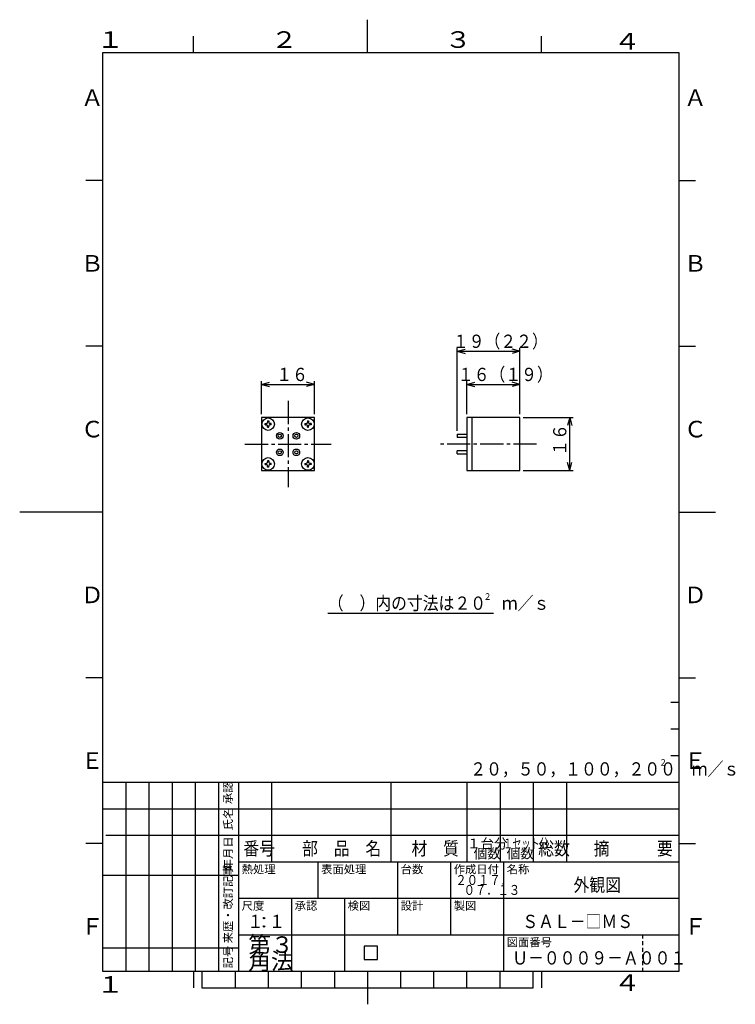
# Model space of a CAD drawing. Extents: x -1 to 215, y 1 to 298.
import ezdxf

# ---------------------------------------------------------------- set-up
doc = ezdxf.new("R2010")
doc.units = 0
for name, pattern in [('LTYPE1', [10, 7.5, -0.5, 0.5, -0.5, 0.5, -0.5]), ('LTYPE2', [2, 1.2, -0.8]), ('LTYPE3', [10, 7, -1, 1, -1])]:
    doc.linetypes.add(name, pattern=pattern)
doc.layers.get('0').update_dxf_attribs({"linetype": 'CONTINUOUS'})
for name, color, linetype in [('4', 7, 'CONTINUOUS'), ('5', 7, 'CONTINUOUS'), ('6', 7, 'CONTINUOUS'), ('7', 7, 'CONTINUOUS')]:
    doc.layers.add(name, color=color, linetype=linetype)
doc.styles.add('KANJI0', font='txt', dxfattribs={"width": 0.875, "height": 4, "bigfont": 'bigfont'})
doc.styles.add('KANJI1', font='txt', dxfattribs={"width": 1.2, "height": 5, "bigfont": 'bigfont'})
doc.styles.add('KANJI10', font='txt', dxfattribs={"width": 0.833333, "height": 3, "bigfont": 'bigfont'})
doc.styles.add('KANJI11', font='txt', dxfattribs={"width": 0.875, "height": 4, "bigfont": 'bigfont'})
doc.styles.add('KANJI12', font='txt', dxfattribs={"width": 0.875, "height": 2, "bigfont": 'bigfont'})
doc.styles.add('KANJI2', font='txt', dxfattribs={"height": 5, "bigfont": 'bigfont'})
doc.styles.add('KANJI3', font='txt', dxfattribs={"height": 2.5, "bigfont": 'bigfont'})
doc.styles.add('KANJI4', font='txt', dxfattribs={"height": 2.5, "bigfont": 'bigfont'})
doc.styles.add('KANJI5', font='txt', dxfattribs={"height": 2.5, "bigfont": 'bigfont'})
doc.styles.add('KANJI8', font='txt', dxfattribs={"width": 0.666667, "height": 3, "bigfont": 'bigfont'})
doc.styles.add('KANJI9', font='txt', dxfattribs={"height": 3, "bigfont": 'bigfont'})

msp = doc.modelspace()

# ---------------------------------------------------------------- linework, layer by layer
at = {"color": 2, "linetype": 'LTYPE3'}
for p, q in [((80, 183), (80, 157)), ((67, 170), (93, 170)), ((155, 170), (125, 170))]:
    msp.add_line(p, q, dxfattribs=at)
at = {"color": 1, "linetype": 'CONTINUOUS'}
for p, q in [((72, 178), (72, 162)), ((135.5, 178), (135.5, 162)), ((131, 173), (134, 173)), ((131, 173), (131, 172)), ((134, 172), (131, 172)), ((134, 168), (131, 168)), ((131, 167), (131, 168)), ((131, 167), (134, 167))]:
    msp.add_line(p, q, dxfattribs=at)
msp.add_lwpolyline([(72, 162), (88, 162), (88, 178), (72, 178)], dxfattribs=at)
msp.add_lwpolyline([(134, 162), (150, 162), (150, 178), (134, 178)], close=True, dxfattribs=at)
for centre, radius in [((77.5, 172.5), 1), ((77.5, 172.5), 0.5), ((82.5, 172.5), 1), ((82.5, 172.5), 0.5), ((77.5, 167.5), 1), ((77.5, 167.5), 0.5), ((82.5, 167.5), 1), ((82.5, 167.5), 0.5)]:
    msp.add_circle(centre, radius, dxfattribs=at)
at = {"layer": '4', "color": 1, "linetype": 'CONTINUOUS'}
for p, q in [((73.05, 175.84), (73.05, 176.16)), ((73.05, 176.16), (73.37, 176.16)), ((73.05, 175.84), (73.37, 175.84)), ((73.84, 176.95), (74.16, 176.95)), ((73.84, 176.95), (73.84, 176.63)), ((73.84, 175.05), (73.84, 175.37)), ((74.16, 176.95), (74.16, 176.63)), ((74.16, 175.05), (74.16, 175.37)), ((74.95, 176.16), (74.63, 176.16)), ((74.95, 175.84), (74.63, 175.84)), ((74.95, 175.84), (74.63, 175.84)), ((74.95, 175.84), (74.95, 176.16)), ((85.05, 176.16), (85.05, 175.84)), ((85.05, 176.16), (85.37, 176.16)), ((85.05, 175.84), (85.37, 175.84)), ((85.84, 176.95), (86.16, 176.95)), ((85.84, 176.95), (85.84, 176.63)), ((85.84, 175.05), (85.84, 175.37)), ((85.84, 175.05), (85.84, 175.37)), ((86.16, 176.95), (86.16, 176.63)), ((86.16, 175.05), (86.16, 175.37)), ((86.95, 176.16), (86.63, 176.16)), ((86.95, 175.84), (86.63, 175.84)), ((86.95, 176.16), (86.95, 175.84)), ((73.84, 175.05), (74.16, 175.05)), ((85.84, 175.05), (86.16, 175.05)), ((73.05, 163.84), (73.05, 164.16)), ((73.05, 164.16), (73.37, 164.16)), ((73.05, 163.84), (73.37, 163.84)), ((74.16, 164.95), (73.84, 164.95)), ((73.84, 164.95), (73.84, 164.63)), ((73.84, 163.05), (73.84, 163.37)), ((74.16, 164.95), (74.16, 164.63)), ((74.16, 164.95), (74.16, 164.63)), ((74.16, 163.05), (74.16, 163.37)), ((74.95, 164.16), (74.63, 164.16)), ((74.95, 163.84), (74.63, 163.84)), ((74.95, 163.84), (74.95, 164.16)), ((85.05, 164.16), (85.05, 163.84)), ((85.05, 164.16), (85.37, 164.16)), ((85.05, 164.16), (85.37, 164.16)), ((85.05, 163.84), (85.37, 163.84)), ((86.16, 164.95), (85.84, 164.95)), ((85.84, 164.95), (85.84, 164.63)), ((85.84, 163.05), (85.84, 163.37)), ((86.16, 164.95), (86.16, 164.63)), ((86.16, 163.05), (86.16, 163.37)), ((86.95, 164.16), (86.63, 164.16)), ((86.95, 163.84), (86.63, 163.84)), ((86.95, 164.16), (86.95, 163.84)), ((74.16, 163.05), (73.84, 163.05)), ((86.16, 163.05), (85.84, 163.05))]:
    msp.add_line(p, q, dxfattribs=at)
for centre in [(74, 176), (86, 176), (74, 164), (86, 164)]:
    msp.add_circle(centre, 1.9, dxfattribs=at)
for centre, start, end in [((73.42, 176.58), 262.3, 7.7), ((73.42, 175.42), 352.3, 97.7), ((74.58, 176.58), 172.3, 277.7), ((74.58, 175.42), 82.3, 187.7), ((85.42, 176.58), 262.3, 7.7), ((85.42, 175.42), 352.3, 97.7), ((86.58, 176.58), 172.3, 277.7), ((86.58, 175.42), 82.3, 187.7), ((73.42, 164.58), 262.3, 7.7), ((73.42, 163.42), 352.3, 97.7), ((74.58, 164.58), 172.3, 277.7), ((74.58, 163.42), 82.3, 187.7), ((85.42, 164.58), 262.3, 7.7), ((85.42, 163.42), 352.3, 97.7), ((86.58, 164.58), 172.3, 277.7), ((86.58, 163.42), 82.3, 187.7)]:
    msp.add_arc(centre, 0.422, start, end, dxfattribs=at)
at = {"layer": '5', "color": 2, "linetype": 'CONTINUOUS'}
for p, q in [((131, 174), (131, 199)), ((150, 179), (150, 199)), ((131, 198), (133.41, 198.65)), ((131, 198), (133.41, 197.35)), ((131, 198), (150, 198)), ((150, 198), (147.59, 198.65)), ((150, 198), (147.59, 197.35)), ((72, 179), (72, 189)), ((72, 188), (74.41, 188.65)), ((72, 188), (74.41, 187.35)), ((72, 188), (88, 188)), ((88, 188), (85.59, 188.65)), ((88, 188), (85.59, 187.35)), ((88, 179), (88, 189)), ((134, 179), (134, 189)), ((134, 188), (136.41, 188.65)), ((134, 188), (136.41, 187.35)), ((134, 188), (150, 188)), ((150, 188), (147.59, 188.65)), ((150, 188), (147.59, 187.35)), ((150, 179), (150, 189)), ((151, 178), (166, 178)), ((165, 178), (164.35, 175.59)), ((165, 162), (165, 178)), ((165, 178), (165.65, 175.59)), ((165, 162), (164.35, 164.41)), ((165, 162), (165.65, 164.41)), ((151, 162), (166, 162)), ((92, 119), (142, 119))]:
    msp.add_line(p, q, dxfattribs=at)
at = {"layer": '7', "color": 6, "linetype": 'CONTINUOUS'}
for p, q in [((104, 288), (104, 298)), ((24, 288), (24, 11)), ((198, 288), (24, 288)), ((198, 11), (198, 288)), ((24, 149.5), (-1, 149.5)), ((198, 149.5), (209, 149.5)), ((24, 11), (145, 11)), ((54, 11), (54, 6)), ((64, 11), (64, 6)), ((74, 11), (74, 6)), ((84, 11), (84, 6)), ((94, 11), (94, 6)), ((104, 11), (104, 1)), ((114, 6), (114, 11)), ((124, 6), (124, 11)), ((134, 6), (134, 11)), ((144, 6), (144, 11)), ((145, 11), (189, 11)), ((154, 6), (154, 11)), ((189, 11), (198, 11)), ((54, 6), (154, 6))]:
    msp.add_line(p, q, dxfattribs=at)
at = {"layer": '7', "color": 2, "linetype": 'CONTINUOUS'}
for p, q in [((51.5, 288), (51.5, 293)), ((156.5, 288), (156.5, 293)), ((24, 249.5), (19, 249.5)), ((198, 249.5), (203, 249.5)), ((24, 199.5), (19, 199.5)), ((198, 199.5), (203, 199.5)), ((24, 99.5), (19, 99.5)), ((198, 99.5), (203, 99.5)), ((198, 92), (195.5, 92)), ((198, 84), (195.5, 84)), ((198, 76), (195.5, 76)), ((24, 68), (65, 68)), ((31, 68), (31, 11)), ((38, 68), (38, 11)), ((45, 68), (45, 11)), ((52, 68), (52, 11)), ((59, 68), (59, 11)), ((65, 68), (198, 68)), ((65, 68), (65, 52)), ((75, 68), (75, 52)), ((111, 68), (111, 52)), ((134, 68), (134, 52)), ((144, 68), (144, 52)), ((154, 68), (154, 52)), ((164, 68), (164, 52)), ((24, 60), (65, 60)), ((65, 60), (198, 60)), ((25, 52), (65, 52)), ((65, 52), (198, 52)), ((65, 52), (65, 11)), ((75, 52), (75, 44)), ((111, 52), (111, 44)), ((134, 52), (134, 44)), ((144, 52), (144, 44)), ((154, 52), (154, 44)), ((164, 52), (164, 44)), ((24, 49.5), (19, 49.5)), ((198, 49.5), (203, 49.5)), ((65, 44), (198, 44)), ((89, 44), (89, 33)), ((113, 44), (113, 22)), ((129, 44), (129, 22)), ((145, 44), (145, 11)), ((24, 40), (65, 40)), ((65, 33), (145, 33)), ((81, 33), (81, 11)), ((97, 33), (97, 11)), ((145, 33), (198, 33)), ((65, 22), (145, 22)), ((145, 22), (198, 22)), ((24, 18), (65, 18)), ((51.5, 11), (51.5, 6)), ((156.5, 11), (156.5, 6))]:
    msp.add_line(p, q, dxfattribs=at)
at = {"layer": '7', "color": 2, "linetype": 'LTYPE2'}
msp.add_line((187, 22), (187, 11), dxfattribs=at)
at = {"layer": '7', "color": 2, "linetype": 'LTYPE1'}
for p, q in [((107, 18.5), (103, 18.5)), ((103, 18.5), (103, 14.5)), ((107, 14.5), (107, 18.5)), ((103, 14.5), (107, 14.5))]:
    msp.add_line(p, q, dxfattribs=at)
at = {"layer": '7', "color": 6, "linetype": 'CONTINUOUS'}
for centre in [(72.75, 27), (72.75, 24.5)]:
    msp.add_circle(centre, 0.2, dxfattribs=at)

# ---------------------------------------------------------------- texts
at = {"layer": '5', "color": 5, "linetype": 'CONTINUOUS', "width": 0.875}
for s, height, style, p in [('１９（２２）', 4, 'KANJI11', (129.75, 199, 0.1)), ('１６', 4, 'KANJI11', (76.45, 189, 0.1)), ('１６（１９）', 4, 'KANJI11', (131.25, 189, 0.1)), ('２', 2, 'KANJI12', (139, 123)), ('（\u3000）内の寸法は２０\u3000ｍ／ｓ', 4, 'KANJI0', (92, 120)), ('２０，５０，１００，２００\u3000ｍ／ｓ', 4, 'KANJI0', (135, 70)), ('２', 2, 'KANJI12', (192, 73))]:
    msp.add_text(s, height=height, dxfattribs=dict(at, style=style)).set_placement(p)
at = {"layer": '5', "color": 5, "linetype": 'CONTINUOUS', "style": 'KANJI11', "width": 0.875}
msp.add_text('１６', height=4, rotation=90, dxfattribs=at).set_placement((164, 166.45, 0.1))
at = {"layer": '6', "color": 5, "linetype": 'CONTINUOUS'}
for s, height, style, width, p in [('２０１７．', 3, 'KANJI10', 0.833333, (130.5, 37, -0.5)), ('外観図', 4, 'KANJI11', 0.875, (166.15, 35, 0.1)), ('０７．１３', 3, 'KANJI10', 0.833333, (133, 34, -0.5)), ('１', 4, 'KANJI0', 0.875, (67.75, 24)), ('１', 4, 'KANJI0', 0.875, (74.25, 24)), ('ＳＡＬ－□ＭＳ', 4, 'KANJI11', 0.875, (150.7, 24, 0.1)), ('Ｕ－０００９－Ａ００１', 4, 'KANJI11', 0.875, (147.65, 13, 0.1))]:
    msp.add_text(s, height=height, dxfattribs=dict(at, style=style, width=width)).set_placement(p)
at = {"layer": '7', "color": 6, "linetype": 'CONTINUOUS', "style": 'KANJI1', "width": 1.2}
for s, p in [('１', (22.25, 289.5)), ('２', (74.75, 289.5)), ('３', (127.25, 289.5)), ('４', (178.25, 289)), ('１', (22.25, 4.5)), ('４', (178.25, 5))]:
    msp.add_text(s, height=5, dxfattribs=at).set_placement(p)
at = {"layer": '7', "color": 6, "linetype": 'CONTINUOUS', "style": 'KANJI2'}
for s, p in [('Ａ', (17.5, 272)), ('Ａ', (199.5, 272)), ('Ｂ', (17.5, 222)), ('Ｂ', (199.5, 222)), ('Ｃ', (17.5, 172)), ('Ｃ', (199.5, 172)), ('Ｄ', (17.5, 122)), ('Ｄ', (199.5, 122)), ('Ｅ', (17.5, 72)), ('Ｅ', (199.5, 72)), ('Ｆ', (17.5, 22)), ('Ｆ', (199.5, 22))]:
    msp.add_text(s, height=5, dxfattribs=at).set_placement(p)
at = {"layer": '7', "color": 4, "linetype": 'CONTINUOUS'}
for s, style, p in [('承認', 'KANJI3', (63.15, 61.38, 0.3)), ('氏名', 'KANJI3', (63.15, 53.5, 0.3)), ('年月日', 'KANJI4', (63.15, 41.42, 1)), ('来歴・改訂記事', 'KANJI3', (63.15, 19.38, 0.3)), ('記号', 'KANJI3', (63.15, 11.88, 0.3))]:
    msp.add_text(s, height=2.5, rotation=90, dxfattribs=dict(at, style=style)).set_placement(p)
for s, height, style, width, p in [('番号', 4, 'KANJI0', 0.875, (66.5, 46)), ('部\u3000品\u3000名', 4, 'KANJI0', 0.875, (84.25, 46)), ('材\u3000質', 4, 'KANJI0', 0.875, (117.25, 46)), ('１セット分', 3, 'KANJI8', 0.666667, (145, 48, -0.5)), ('総数', 4, 'KANJI0', 0.875, (155.5, 46)), ('摘\u3000\u3000\u3000要', 4, 'KANJI0', 0.875, (172.25, 46))]:
    msp.add_text(s, height=height, dxfattribs=dict(at, style=style, width=width)).set_placement(p)
for s, height, style, p in [('１台分', 3, 'KANJI9', (134, 48)), ('個数', 3, 'KANJI9', (136, 45)), ('個数', 3, 'KANJI9', (146, 45)), ('熱処理', 2.5, 'KANJI5', (66, 40.5)), ('表面処理', 2.5, 'KANJI5', (90, 40.5)), ('台数', 2.5, 'KANJI5', (114, 40.5)), ('作成日付', 2.5, 'KANJI5', (130, 40.5)), ('名称', 2.5, 'KANJI5', (146, 40.5)), ('尺度', 2.5, 'KANJI5', (66, 29.5)), ('承認', 2.5, 'KANJI5', (82, 29.5)), ('検図', 2.5, 'KANJI5', (98, 29.5)), ('設計', 2.5, 'KANJI5', (114, 29.5)), ('製図', 2.5, 'KANJI5', (130, 29.5)), ('図面番号', 2.5, 'KANJI5', (146, 18.5))]:
    msp.add_text(s, height=height, dxfattribs=dict(at, style=style)).set_placement(p)
at = {"layer": '7', "color": 1, "linetype": 'CONTINUOUS', "style": 'KANJI2'}
for s, p in [('第３', (68, 16.5)), ('角法', (68, 11.5))]:
    msp.add_text(s, height=5, dxfattribs=at).set_placement(p)

doc.saveas('drawing.dxf')
